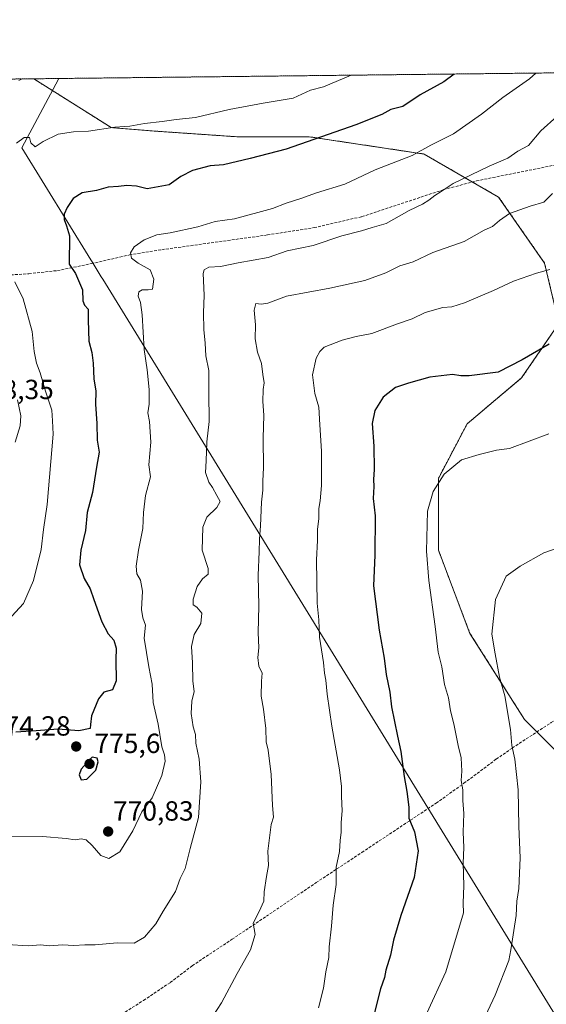
# Model space of a CAD drawing. Units: metres. Extents: x 576748 to 580186, y 4728858 to 4731210.
# Drawn here: x 578272 to 578462, y 4730854 to 4731210 of the extents above; entities that cross this region are included whole.
import ezdxf
from ezdxf.enums import TextEntityAlignment as Align

# ---------------------------------------------------------------- set-up
doc = ezdxf.new("R2010")
doc.units = ezdxf.units.M
doc.header["$MEASUREMENT"] = 0
doc.linetypes.add('TRAZOS', pattern=[0.75, 0.5, -0.25])
doc.linetypes.add('TRAZOSX2', pattern=[1.5, 1, -0.5])
for name, color, linetype, lineweight in [('Arbolado forestal', 92, 'TRAZOS', 0), ('Arbolado forestal CxS', 92, 'Continuous', 0), ('Carátula', 7, 'Continuous', 5), ('Comarca CxS', 133, 'Continuous', 0), ('Comunidad Autónoma CxS', 142, 'Continuous', 0), ('Curva de nivel maestra', 36, 'Continuous', 30), ('Curva de nivel normal', 36, 'Continuous', 0), ('Entidad de ámbito territorial', 19, 'Continuous', 0), ('Entidad de ámbito territorial CxS', 92, 'Continuous', 0), ('Municipio', 9, 'Continuous', 13), ('Municipio CxS', 142, 'Continuous', 0), ('Provincia CxS', 1, 'Continuous', 0), ('Punto de cota en terreno', 7, 'Continuous', 0), ('Rótulo de punto de cota en terreno', 19, 'Continuous', 0), ('Senda', 19, 'TRAZOSX2', 0)]:
    doc.layers.add(name, color=color, linetype=linetype, lineweight=lineweight)
doc.styles.add('Arial', font='txt', dxfattribs={"height": 0.2})

# ---------------------------------------------------------------- blocks, each defined once
blk = doc.blocks.new('*U150')
at = {"layer": 'Arbolado forestal CxS', "color": 92, "linetype": 'Continuous', "lineweight": 0}
blk.add_polyline3d([(577550.91, 4731180.41, 793.62), (578276.82, 4731188.65, 784.57), (578276.84, 4731188.63, 784.56), (578304.85, 4731171, 779.98), (578320.41, 4731169.75, 779.05), (578350.5, 4731167.68, 777.29), (578376.43, 4731167.68, 775.57), (578417.93, 4731161.45, 769.48), (578444.9, 4731145.89, 762.06), (578461.5, 4731122.03, 755.45), (578466.69, 4731100.24, 751.1), (578453.2, 4731080.53, 748.97), (578433.49, 4731063.93, 746.68), (578423.11, 4731044.22, 745.04), (578423.11, 4731018.28, 743.85), (578434.53, 4730988.2, 741.91), (578454.24, 4730957.07, 738.3), (578474.99, 4730936.32, 733.85)], dxfattribs=at)
blk = doc.blocks.new('*U190')
at = {"layer": 'Curva de nivel normal', "color": 36, "linetype": 'Continuous', "lineweight": 0}
for points in [[(578270.05, 4731057.34, 785), (578271.87, 4731063.22, 785), (578272.21, 4731066.83, 785), (578270.9, 4731072.62, 785)], [(578271.37, 4731188.03, 785), (578272.68, 4731188.6, 785)]]:
    blk.add_polyline3d(points, dxfattribs=at)
blk = doc.blocks.new('*U202')
at = {"layer": 'Curva de nivel normal', "color": 36, "linetype": 'Continuous', "lineweight": 0}
for points in [[(578391.61, 4731189.95, 780), (578381.53, 4731185.7, 780), (578376.9, 4731184.48, 780), (578370.58, 4731181.67, 780), (578359.72, 4731179.86, 780), (578347.5, 4731177.58, 780), (578335.3, 4731174.67, 780), (578328.32, 4731173.92, 780), (578323.24, 4731173.18, 780), (578316.88, 4731172.47, 780), (578311.52, 4731171.56, 780), (578306.18, 4731171.22, 780), (578296.62, 4731169.67, 780), (578291.23, 4731169.5, 780), (578285.69, 4731168.64, 780), (578280.28, 4731166.04, 780), (578277.33, 4731164.08, 780), (578275.78, 4731165.5, 780), (578275.28, 4731167.37, 780), (578273.37, 4731167.42, 780), (578270.57, 4731165.42, 780)], [(578269.93, 4731115.31, 780), (578272.95, 4731109.13, 780), (578276.21, 4731097.26, 780), (578276.98, 4731090.05, 780), (578277.79, 4731085.85, 780), (578279.17, 4731082.34, 780), (578281.03, 4731075.7, 780), (578283.33, 4731068.86, 780), (578283.63, 4731065.01, 780), (578283.86, 4731060.24, 780), (578281.68, 4731034.76, 780), (578280.34, 4731025.74, 780), (578279.5, 4731018.48, 780), (578276.78, 4731007.25, 780), (578273.09, 4730999.05, 780), (578267.49, 4730992.8, 780)]]:
    blk.add_polyline3d(points, dxfattribs=at)
blk = doc.blocks.new('*U213')
at = {"layer": 'Curva de nivel maestra', "color": 36, "linetype": 'Continuous', "lineweight": 30}
blk.add_polyline3d([(578428.79, 4731190.37, 775), (578425.03, 4731187.59, 775), (578416.48, 4731182.81, 775), (578410.28, 4731178.62, 775), (578405.96, 4731177.51, 775), (578402.63, 4731175.77, 775), (578393.31, 4731171.99, 775), (578368.13, 4731163.16, 775), (578355.03, 4731159.84, 775), (578345.37, 4731157.58, 775), (578340.63, 4731157.22, 775), (578334.16, 4731155.47, 775), (578329.97, 4731153.31, 775), (578325.83, 4731150.32, 775), (578317.79, 4731148.93, 775), (578313.96, 4731149.78, 775), (578310.44, 4731150.13, 775), (578307.46, 4731149.76, 775), (578303.74, 4731149.44, 775), (578299.54, 4731148.24, 775), (578294.28, 4731147.38, 775), (578291.02, 4731145.4, 775), (578288.87, 4731142.08, 775), (578287.82, 4731139.75, 775), (578287.87, 4731137.75, 775), (578288.63, 4731135.54, 775), (578289.75, 4731131.87, 775), (578289.63, 4731121.68, 775), (578291.88, 4731118.26, 775), (578294.42, 4731112.36, 775), (578294.54, 4731108.45, 775), (578295.12, 4731106.84, 775), (578296.54, 4731105.39, 775), (578296.54, 4731101.38, 775), (578296.76, 4731093.77, 775), (578297.77, 4731089.68, 775), (578298.32, 4731085.92, 775), (578298.49, 4731080.2, 775), (578299.26, 4731075.71, 775), (578299.12, 4731071.07, 775), (578299.57, 4731064.08, 775), (578299.74, 4731058.08, 775), (578300.43, 4731053.7, 775), (578299.48, 4731048.33, 775), (578298.09, 4731039.16, 775), (578296.16, 4731031.87, 775), (578295.5, 4731025.43, 775), (578293.84, 4731018.32, 775), (578293.42, 4731012.98, 775), (578295.03, 4731008.04, 775), (578297.27, 4731004.31, 775), (578298.55, 4731000.4, 775), (578301.41, 4730992.41, 775), (578303.72, 4730988.03, 775), (578305.73, 4730985.79, 775), (578306.59, 4730982.88, 775), (578306.48, 4730978.61, 775), (578306.6, 4730971.06, 775), (578305.24, 4730967.85, 775), (578302.18, 4730966.96, 775), (578300.21, 4730964.58, 775), (578297.76, 4730958.34, 775), (578297.28, 4730955.28, 775), (578297.18, 4730953.78, 775), (578293.1, 4730952.95, 775), (578285.7, 4730953.52, 775), (578277.7, 4730952.92, 775), (578270.37, 4730952.51, 775)], dxfattribs=at)
blk = doc.blocks.new('5PATER')
at = {"layer": 'Carátula', "linetype": 'Continuous', "lineweight": 5}
h = blk.add_hatch(color=250, dxfattribs=at)
edge = h.paths.add_edge_path()
edge.add_ellipse((0, 0.01), major_axis=(-1.33, -1.34), ratio=0.999422, start_angle=0, end_angle=360)
blk = doc.blocks.new('*U230')
at = {"layer": 'Senda', "color": 19, "linetype": 'TRAZOSX2', "lineweight": 0}
for points in [[(578214.55, 4731106.92, 790.33), (578228.77, 4731108.8, 789.64), (578238.72, 4731110.73, 787.6), (578262.56, 4731117.37, 781.03), (578275.07, 4731118.2, 778.16), (578285.37, 4731119.33, 776.08), (578297.64, 4731121.85, 773.17), (578311.42, 4731124.97, 769.99), (578323.14, 4731126.88, 768.45), (578361.33, 4731132.21, 767.06), (578378.21, 4731134.85, 766.49), (578395.46, 4731138.82, 765.99), (578425.01, 4731148.59, 764.91), (578436.84, 4731151.74, 764.3), (578466.88, 4731157.78, 761.16), (578483.05, 4731160.7, 759.05), (578490.46, 4731161.93, 757.03), (578504.83, 4731164.17, 752.51), (578516.45, 4731164.72, 748.78), (578523.21, 4731164.23, 746.47), (578529.61, 4731165.61, 744.68), (578541.1, 4731167.82, 741.97), (578570.95, 4731172.19, 736.14), (578583.32, 4731174.63, 733.88), (578591.49, 4731176.92, 732.36), (578599.64, 4731181.86, 732.14), (578607.67, 4731187.36, 732.07), (578615.71, 4731191.2, 732.13), (578620.05, 4731192.54, 731.91), (578620.06, 4731192.54, 731.9)], [(578644.05, 4731192.82, 732.13), (578648.82, 4731184.96, 730.95)]]:
    blk.add_polyline3d(points, dxfattribs=at)

msp = doc.modelspace()

# ---------------------------------------------------------------- linework, layer by layer
at = {"layer": 'Arbolado forestal', "color": 92, "linetype": 'TRAZOS', "lineweight": 0}
for points in [[(578276.82, 4731188.65, 784.57), (578607.86, 4731192.41, 733.37)], [(577550.9, 4731180.41, 793.62), (577617.06, 4731181.17, 794.71), (577791.1, 4731183.14, 778.52), (577793.83, 4731183.17, 778.1), (577796.56, 4731183.2, 777.65), (577846.73, 4731183.77, 770.65), (578039.34, 4731185.96, 796.9), (578276.82, 4731188.65, 784.57)], [(578276.82, 4731188.65, 784.57), (578276.84, 4731188.63, 784.56), (578304.85, 4731171, 779.98), (578320.41, 4731169.75, 779.05), (578350.5, 4731167.68, 777.29), (578376.43, 4731167.68, 775.57), (578417.93, 4731161.45, 769.48), (578435.42, 4731151.36, 764.46), (578444.9, 4731145.89, 762.06), (578461.5, 4731122.03, 755.45), (578466.69, 4731100.24, 751.1), (578453.2, 4731080.53, 748.97), (578433.49, 4731063.93, 746.68), (578423.11, 4731044.22, 745.04), (578423.11, 4731018.28, 743.85), (578434.53, 4730988.2, 741.91), (578454.24, 4730957.07, 738.3), (578458.73, 4730952.58, 737.23), (578474.98, 4730936.32, 733.85), (578496.77, 4730918.69, 728.94), (578517.52, 4730900.01, 724.78), (578537.23, 4730898.97, 719.88), (578563.17, 4730889.64, 715.7), (578571.88, 4730884.51, 714.36)]]:
    msp.add_polyline3d(points, dxfattribs=at)
at = {"layer": 'Arbolado forestal CxS', "color": 92, "linetype": 'Continuous', "lineweight": 0}
msp.add_polyline3d([(578474.99, 4730936.32, 733.85), (578454.24, 4730957.07, 738.3), (578434.53, 4730988.2, 741.91), (578423.11, 4731018.28, 743.85), (578423.11, 4731044.22, 745.04), (578433.49, 4731063.93, 746.68), (578453.2, 4731080.53, 748.97), (578466.69, 4731100.24, 751.1), (578461.5, 4731122.03, 755.45), (578444.9, 4731145.89, 762.06), (578417.93, 4731161.45, 769.48), (578376.43, 4731167.68, 775.57), (578350.5, 4731167.68, 777.29), (578320.41, 4731169.75, 779.05), (578304.85, 4731171, 779.98), (578276.84, 4731188.63, 784.56), (578276.82, 4731188.65, 784.57), (578607.86, 4731192.41, 733.37)], dxfattribs=at)
at = {"layer": 'Comarca CxS', "color": 133, "linetype": 'Continuous', "lineweight": 0}
msp.add_polyline3d([(580186.31, 4728896.64, 616.86), (576774.1, 4728857.97, 593.81), (576748.43, 4731171.31, 580.21), (580159.5, 4731210.01, 577.38), (580186.31, 4728896.64, 616.86)], close=True, dxfattribs=at)
msp.add_polyline3d([(580186.31, 4728896.64, 616.86), (576774.1, 4728857.97, 593.81), (576748.43, 4731171.31, 580.21), (580159.5, 4731210.01, 577.38), (580186.31, 4728896.64, 616.86)], close=True, dxfattribs=at)
at = {"layer": 'Comunidad Autónoma CxS', "color": 142, "linetype": 'Continuous', "lineweight": 0}
msp.add_polyline3d([(576936.62, 4728859.81, 708.31), (576774.1, 4728857.97, 593.81), (576748.43, 4731171.31, 580.21), (577550.85, 4731180.41, 793.6), (580159.5, 4731210.01, 577.38), (580186.31, 4728896.64, 616.86), (576936.62, 4728859.81, 708.31)], close=True, dxfattribs=at)
msp.add_polyline3d([(576936.62, 4728859.81, 708.31), (576774.1, 4728857.97, 593.81), (576748.43, 4731171.31, 580.21), (577550.85, 4731180.41, 793.6), (580159.5, 4731210.01, 577.38), (580186.31, 4728896.64, 616.86), (576936.62, 4728859.81, 708.31)], close=True, dxfattribs=at)
at = {"layer": 'Curva de nivel maestra', "color": 36, "linetype": 'Continuous', "lineweight": 30}
for points in [[(578463.12, 4731092.78, 750), (578453.36, 4731087.09, 750), (578444.69, 4731082.66, 750), (578434.26, 4731081.34, 750), (578431.28, 4731081.28, 750), (578428.26, 4731081.71, 750), (578420.02, 4731080.86, 750), (578412.36, 4731078.67, 750), (578407.55, 4731077.12, 750), (578403.14, 4731073.52, 750), (578400.09, 4731068.75, 750), (578399.22, 4731064.06, 750), (578399.78, 4731055.84, 750), (578399.94, 4731047.38, 750), (578399.61, 4731043.82, 750), (578399.72, 4731041.34, 750), (578399.56, 4731036.92, 750), (578400.28, 4731030.63, 750), (578400.16, 4731016.43, 750), (578399.66, 4731005.43, 750), (578401.75, 4730989.34, 750), (578403.48, 4730979.21, 750), (578404.25, 4730973.32, 750), (578405.56, 4730966.97, 750), (578406.21, 4730961.61, 750), (578408.27, 4730951.01, 750), (578409.48, 4730945.55, 750), (578410.69, 4730936.41, 750), (578411.74, 4730931.1, 750), (578412.38, 4730925.41, 750), (578412.48, 4730921.44, 750), (578414.52, 4730916.48, 750), (578415.8, 4730909.54, 750), (578414.34, 4730900, 750), (578409.53, 4730886.28, 750), (578406.94, 4730877.35, 750), (578405.84, 4730871.92, 750), (578404.1, 4730866.52, 750), (578403.62, 4730863.77, 750), (578402.22, 4730859.77, 750), (578399.18, 4730847.77, 750)], [(578293.91, 4730935.26, 775), (578296.03, 4730935.53, 775), (578299.25, 4730938.81, 775), (578300.16, 4730941.72, 775), (578299.7, 4730943.14, 775), (578298, 4730943.42, 775), (578295.87, 4730941.33, 775), (578293.91, 4730939.11, 775), (578293.22, 4730937.05, 775), (578293.91, 4730935.26, 775)]]:
    msp.add_polyline3d(points, dxfattribs=at)
at = {"layer": 'Curva de nivel normal', "color": 36, "linetype": 'Continuous', "lineweight": 0}
for points in [[(578268.55, 4730914.62, 770), (578280, 4730914.78, 770), (578288.58, 4730914.06, 770), (578291.77, 4730913.52, 770), (578293.99, 4730913.96, 770), (578295.77, 4730913.55, 770), (578297.95, 4730911.52, 770), (578301.02, 4730907.92, 770), (578303.95, 4730906.84, 770), (578307.93, 4730909.19, 770), (578312.63, 4730916.82, 770), (578315.93, 4730923.72, 770), (578319.68, 4730928.7, 770), (578323.09, 4730936.78, 770), (578324.3, 4730942.03, 770), (578324.1, 4730944.26, 770), (578323.1, 4730947.18, 770), (578321.78, 4730955.39, 770), (578320, 4730963.27, 770), (578319.69, 4730969.79, 770), (578318.38, 4730976.05, 770), (578316.78, 4730986.51, 770), (578317.23, 4730991.2, 770), (578316.25, 4730993.76, 770), (578315.8, 4730996.87, 770), (578316.09, 4731003.5, 770), (578315.38, 4731007.4, 770), (578314.13, 4731009.73, 770), (578313.88, 4731012.43, 770), (578314.72, 4731018.27, 770), (578316.3, 4731026.13, 770), (578316.48, 4731031.94, 770), (578317.24, 4731038.09, 770), (578318.98, 4731044.76, 770), (578318.38, 4731049.07, 770), (578319.13, 4731057.36, 770), (578318.62, 4731064.74, 770), (578318.06, 4731067.92, 770), (578318.53, 4731071.08, 770), (578318.52, 4731076.3, 770), (578317.87, 4731083.43, 770), (578316.79, 4731090.84, 770), (578315.98, 4731103.36, 770), (578315.45, 4731107.83, 770), (578314.52, 4731110.07, 770), (578314.78, 4731111.62, 770), (578315.99, 4731112.34, 770), (578318.2, 4731112.35, 770), (578319.7, 4731112.66, 770), (578320.2, 4731116.23, 770), (578318.86, 4731119.62, 770), (578314.58, 4731121.95, 770), (578312.17, 4731123.8, 770), (578311.76, 4731125.75, 770), (578313.08, 4731127.88, 770), (578316.72, 4731130.43, 770), (578321.28, 4731132.24, 770), (578326.17, 4731132.96, 770), (578336.15, 4731135.18, 770), (578342.36, 4731137.02, 770), (578349.39, 4731138.02, 770), (578363.08, 4731141.76, 770), (578368.03, 4731143.7, 770), (578373.37, 4731145.37, 770), (578379.03, 4731147.37, 770), (578389.24, 4731150.54, 770), (578400.23, 4731155.72, 770), (578413.58, 4731160.94, 770), (578420.41, 4731164.7, 770), (578428.58, 4731168.7, 770), (578438.75, 4731175.86, 770), (578446.36, 4731181.9, 770), (578456.02, 4731188.66, 770), (578458.35, 4731190.71, 770)], [(578466.03, 4731175.09, 765), (578460.18, 4731169.78, 765), (578455.69, 4731164.51, 765), (578451.82, 4731162.43, 765), (578448.2, 4731160.01, 765), (578441.48, 4731157.1, 765), (578428.45, 4731150.84, 765), (578424.07, 4731147.88, 765), (578421.78, 4731146.43, 765), (578419.69, 4731144.75, 765), (578417.36, 4731143.28, 765), (578412.6, 4731141.02, 765), (578404.24, 4731136.32, 765), (578399.2, 4731134.88, 765), (578395.26, 4731133.66, 765), (578388.19, 4731131.94, 765), (578377.79, 4731128.44, 765), (578368.43, 4731126.48, 765), (578361.54, 4731124.08, 765), (578350.73, 4731122.11, 765), (578344.28, 4731120.82, 765), (578340.14, 4731120.53, 765), (578338.45, 4731119.62, 765), (578338.1, 4731118.24, 765), (578338.38, 4731110.49, 765), (578338.24, 4731104.05, 765), (578338.32, 4731098.04, 765), (578338.79, 4731093.1, 765), (578338.99, 4731088.57, 765), (578340.08, 4731083.27, 765), (578340.1, 4731075.22, 765), (578340.21, 4731064.78, 765), (578339.43, 4731057.42, 765), (578339.11, 4731050.54, 765), (578338.86, 4731046.32, 765), (578340.08, 4731042.81, 765), (578341.42, 4731040.94, 765), (578342.96, 4731038.04, 765), (578344.16, 4731035.84, 765), (578343.02, 4731033.73, 765), (578339.45, 4731030.22, 765), (578337.96, 4731026.64, 765), (578337.71, 4731018.28, 765), (578339.88, 4731011.63, 765), (578339.92, 4731009.61, 765), (578337.84, 4731007.97, 765), (578335.9, 4731005.14, 765), (578334.45, 4731000.53, 765), (578334.51, 4730998.52, 765), (578335.84, 4730997.63, 765), (578337.54, 4730995.46, 765), (578337.23, 4730991.79, 765), (578334.83, 4730987.77, 765), (578333.8, 4730983.43, 765), (578334.16, 4730977.5, 765), (578334.35, 4730970.97, 765), (578334.82, 4730967.2, 765), (578333.98, 4730963.65, 765), (578333.68, 4730959.29, 765), (578334.41, 4730954.39, 765), (578335.32, 4730951.65, 765), (578335.46, 4730948.53, 765), (578336.65, 4730942.77, 765), (578337.2, 4730934.51, 765), (578336.36, 4730921.63, 765), (578333.36, 4730910.43, 765), (578331.51, 4730903.21, 765), (578329.71, 4730899.55, 765), (578328.04, 4730894.94, 765), (578323.58, 4730887.75, 765), (578320.99, 4730883.22, 765), (578316.86, 4730878.41, 765), (578313.11, 4730876.2, 765), (578307.02, 4730876.3, 765), (578299.03, 4730875.64, 765), (578295.26, 4730875.6, 765), (578291.29, 4730875.38, 765), (578287.26, 4730875.59, 765), (578282.37, 4730875.31, 765), (578279.37, 4730875.59, 765), (578274.77, 4730875.32, 765), (578267.2, 4730875.8, 765)], [(578464.36, 4731147.15, 760), (578461.26, 4731144.03, 760), (578456.3, 4731142.64, 760), (578448.84, 4731139.91, 760), (578445.21, 4731137.46, 760), (578442.72, 4731135.25, 760), (578439.69, 4731133.91, 760), (578432.45, 4731129.78, 760), (578421.08, 4731125.85, 760), (578413.96, 4731122.52, 760), (578409.23, 4731121, 760), (578404.09, 4731118.54, 760), (578396.47, 4731115.77, 760), (578383.85, 4731113.02, 760), (578368.15, 4731110.1, 760), (578361.49, 4731107.6, 760), (578359.1, 4731107.14, 760), (578357.08, 4731107.45, 760), (578356.53, 4731105.02, 760), (578357.03, 4731099.66, 760), (578356.9, 4731094.62, 760), (578357.72, 4731089.81, 760), (578359.13, 4731085.69, 760), (578359.63, 4731081.72, 760), (578360.13, 4731078.71, 760), (578359.77, 4731076.32, 760), (578359.6, 4731071.95, 760), (578360.01, 4731067.06, 760), (578359.78, 4731058.73, 760), (578359.92, 4731047.98, 760), (578359.62, 4731043.31, 760), (578359.7, 4731039.93, 760), (578359.14, 4731035.63, 760), (578358.81, 4731027.06, 760), (578358.39, 4731022.24, 760), (578358.32, 4731017.71, 760), (578357.96, 4731009.22, 760), (578358.22, 4730998.09, 760), (578357.94, 4730988.54, 760), (578358.21, 4730982.93, 760), (578357.79, 4730979.52, 760), (578358.25, 4730976.31, 760), (578359.35, 4730973.84, 760), (578359.15, 4730970.94, 760), (578359, 4730965.47, 760), (578359.85, 4730960.82, 760), (578360.74, 4730953.78, 760), (578360.88, 4730948.94, 760), (578361.54, 4730945.94, 760), (578362.65, 4730937.17, 760), (578363.1, 4730925.95, 760), (578363.47, 4730921.77, 760), (578362.68, 4730919.1, 760), (578361.47, 4730909.44, 760), (578361.75, 4730904.32, 760), (578360.98, 4730900.32, 760), (578360.13, 4730894.75, 760), (578360, 4730891.46, 760), (578358.3, 4730887.69, 760), (578356.16, 4730883.42, 760), (578356.83, 4730879.34, 760), (578355.13, 4730873.85, 760), (578350.36, 4730865.22, 760), (578344.72, 4730854.6, 760), (578339.96, 4730847.44, 760)], [(578379.81, 4730852.81, 755), (578381.62, 4730859.94, 755), (578382.46, 4730865.81, 755), (578383.47, 4730871.1, 755), (578383.68, 4730874.93, 755), (578384.47, 4730882.42, 755), (578385.07, 4730889.93, 755), (578386.14, 4730897.42, 755), (578386.12, 4730903.69, 755), (578387.35, 4730909.36, 755), (578387.58, 4730913.3, 755), (578387.96, 4730916.38, 755), (578387.92, 4730919.85, 755), (578388.33, 4730924.1, 755), (578388.14, 4730929.2, 755), (578388.12, 4730932.86, 755), (578387.32, 4730938.87, 755), (578384.54, 4730954.61, 755), (578382.91, 4730966.22, 755), (578382.43, 4730971.24, 755), (578381.94, 4730973.86, 755), (578381.63, 4730977.7, 755), (578380.15, 4730986.82, 755), (578379.83, 4730993.09, 755), (578379.24, 4730999.09, 755), (578378.99, 4731014.75, 755), (578379.41, 4731021.71, 755), (578379.38, 4731025.75, 755), (578379.9, 4731029.74, 755), (578379.84, 4731033.36, 755), (578380.38, 4731036.08, 755), (578380.82, 4731041.66, 755), (578380.86, 4731054.06, 755), (578380.23, 4731063.62, 755), (578379.93, 4731069.99, 755), (578378.48, 4731074.86, 755), (578377.63, 4731081.68, 755), (578378.96, 4731087.7, 755), (578380.24, 4731090.12, 755), (578381.83, 4731091.61, 755), (578388.36, 4731094.22, 755), (578393.36, 4731095.54, 755), (578399.02, 4731096.58, 755), (578408.36, 4731100.08, 755), (578413.69, 4731101.91, 755), (578418.36, 4731104.22, 755), (578424.73, 4731105.96, 755), (578428.03, 4731106.19, 755), (578432.57, 4731107.63, 755), (578443.08, 4731112.14, 755), (578450.3, 4731115.55, 755), (578458.64, 4731118.37, 755), (578463.36, 4731119.66, 755)], [(578463.01, 4731060.36, 745), (578448.77, 4731055.04, 745), (578444.17, 4731054.37, 745), (578437.86, 4731052.83, 745), (578431.52, 4731050.98, 745), (578425.24, 4731045.78, 745), (578421.22, 4731039.43, 745), (578419.22, 4731032.35, 745), (578418.86, 4731017.95, 745), (578419.69, 4731007.26, 745), (578421.94, 4730990.67, 745), (578423.02, 4730981.43, 745), (578424.32, 4730976.06, 745), (578425.36, 4730969.76, 745), (578426.81, 4730964.93, 745), (578427.54, 4730960.16, 745), (578428.75, 4730955.54, 745), (578430.25, 4730947.69, 745), (578431.33, 4730943.22, 745), (578431.61, 4730938.38, 745), (578431.31, 4730934.97, 745), (578431.89, 4730931.64, 745), (578431.97, 4730927.76, 745), (578432.37, 4730923.12, 745), (578432.08, 4730916.33, 745), (578432.34, 4730910.75, 745), (578432.08, 4730905.16, 745), (578432.36, 4730897.1, 745), (578432.05, 4730890.68, 745), (578432.21, 4730887.22, 745), (578425.8, 4730865.88, 745), (578418.93, 4730850.94, 745)], [(578470.58, 4731020.62, 740), (578461.29, 4731017.32, 740), (578452.68, 4731012.44, 740), (578447.63, 4731008.83, 740), (578443.73, 4731000.48, 740), (578442.4, 4730987.89, 740), (578443.6, 4730980.79, 740), (578445.19, 4730972.41, 740), (578447.19, 4730965.68, 740), (578449.14, 4730953.51, 740), (578449.63, 4730947.7, 740), (578450.7, 4730942.76, 740), (578452, 4730931.67, 740), (578452.24, 4730918.44, 740), (578452.63, 4730907.1, 740), (578452.2, 4730896.02, 740), (578451.45, 4730891.4, 740), (578451.19, 4730886.18, 740), (578449.28, 4730873.77, 740), (578448.53, 4730869.99, 740), (578443.61, 4730857.41, 740), (578437.44, 4730844.27, 740)]]:
    msp.add_polyline3d(points, dxfattribs=at)
at = {"layer": 'Entidad de ámbito territorial', "color": 19, "linetype": 'Continuous', "lineweight": 0}
msp.add_polyline3d([(579119.99, 4730307.7, 582.16), (579025.12, 4730322.24, 587.45), (579024.29, 4730322.36, 587.49), (579023.79, 4730322.41, 587.51), (578946.81, 4730329.03, 593.06), (578920.32, 4730331.3, 595.82), (578912.27, 4730331.99, 596.77), (578899.92, 4730333.87, 598.53), (578894.54, 4730337.49, 600.1), (578884.38, 4730347.64, 602.2), (578878.18, 4730365.63, 604.87), (578873.16, 4730380.17, 607.06), (578852.5, 4730440.07, 615.61), (578731.74, 4730416.95, 622.16), (578301.74, 4731116.24, 772.83), (578301.24, 4731117.05, 772.86), (578297.93, 4731122.44, 773.04), (578297.43, 4731123.25, 773.08), (578272.56, 4731163.68, 779.65), (578285.79, 4731188.49, 784.21), (578285.93, 4731188.75, 784.29)], dxfattribs=at)
at = {"layer": 'Entidad de ámbito territorial CxS', "color": 92, "linetype": 'Continuous', "lineweight": 0}
for points in [[(577550.85, 4731180.41, 793.6), (578285.93, 4731188.75, 784.29), (578285.79, 4731188.49, 784.21), (578272.56, 4731163.68, 779.65), (578297.43, 4731123.25, 773.08), (578297.93, 4731122.44, 773.04), (578301.24, 4731117.05, 772.86), (578301.74, 4731116.24, 772.83), (578731.74, 4730416.95, 622.16), (578852.5, 4730440.07, 615.61), (578873.16, 4730380.17, 607.06), (578878.18, 4730365.63, 604.87), (578884.38, 4730347.64, 602.2), (578894.54, 4730337.49, 600.1), (578899.92, 4730333.87, 598.53), (578912.27, 4730331.99, 596.77), (578920.32, 4730331.3, 595.82), (578946.81, 4730329.03, 593.06), (579023.79, 4730322.41, 587.51), (579024.29, 4730322.36, 587.49), (579025.12, 4730322.24, 587.45), (579119.99, 4730307.7, 582.16)], [(577550.85, 4731180.41, 793.6), (578285.93, 4731188.75, 784.29), (578285.79, 4731188.49, 784.21), (578272.56, 4731163.68, 779.65), (578297.43, 4731123.25, 773.08), (578297.93, 4731122.44, 773.04), (578301.24, 4731117.05, 772.86), (578301.74, 4731116.24, 772.83), (578731.74, 4730416.95, 622.16), (578852.5, 4730440.07, 615.61), (578873.16, 4730380.17, 607.06), (578878.18, 4730365.63, 604.87), (578884.38, 4730347.64, 602.2), (578894.54, 4730337.48, 600.1), (578899.92, 4730333.87, 598.53), (578912.27, 4730331.99, 596.77), (578920.32, 4730331.3, 595.82), (578946.81, 4730329.03, 593.06), (579023.79, 4730322.41, 587.51), (579024.29, 4730322.36, 587.49), (579025.12, 4730322.24, 587.45), (579119.99, 4730307.7, 582.16)]]:
    msp.add_polyline3d(points, dxfattribs=at)
at = {"layer": 'Municipio', "color": 9, "linetype": 'Continuous', "lineweight": 13}
msp.add_polyline3d([(579119.99, 4730307.7, 582.16), (579025.12, 4730322.24, 587.45), (579024.29, 4730322.36, 587.49), (579023.79, 4730322.41, 587.51), (578946.81, 4730329.03, 593.06), (578920.32, 4730331.3, 595.82), (578912.27, 4730331.99, 596.77), (578899.92, 4730333.87, 598.53), (578894.54, 4730337.49, 600.1), (578884.38, 4730347.64, 602.2), (578878.18, 4730365.63, 604.87), (578873.16, 4730380.17, 607.06), (578852.5, 4730440.07, 615.61), (578731.74, 4730416.95, 622.16), (578301.74, 4731116.24, 772.83), (578301.24, 4731117.05, 772.86), (578297.93, 4731122.44, 773.04), (578297.43, 4731123.25, 773.08), (578272.56, 4731163.68, 779.65), (578285.79, 4731188.49, 784.21), (578285.93, 4731188.75, 784.29)], dxfattribs=at)
msp.add_polyline3d([(579119.99, 4730307.7, 582.16), (579025.12, 4730322.24, 587.45), (579024.29, 4730322.36, 587.49), (579023.79, 4730322.41, 587.51), (578946.81, 4730329.03, 593.06), (578920.32, 4730331.3, 595.82), (578912.27, 4730331.99, 596.77), (578899.92, 4730333.87, 598.53), (578894.54, 4730337.49, 600.1), (578884.38, 4730347.64, 602.2), (578878.18, 4730365.63, 604.87), (578873.16, 4730380.17, 607.06), (578852.5, 4730440.07, 615.61), (578731.74, 4730416.95, 622.16), (578301.74, 4731116.24, 772.83), (578301.24, 4731117.05, 772.86), (578297.93, 4731122.44, 773.04), (578297.43, 4731123.25, 773.08), (578272.56, 4731163.68, 779.65), (578285.79, 4731188.49, 784.21), (578285.93, 4731188.75, 784.29)], dxfattribs=at)
at = {"layer": 'Municipio CxS', "color": 142, "linetype": 'Continuous', "lineweight": 0}
for points in [[(579119.99, 4730307.7, 582.16), (579025.12, 4730322.24, 587.45), (579024.29, 4730322.36, 587.49), (579023.79, 4730322.41, 587.51), (578946.81, 4730329.03, 593.06), (578920.32, 4730331.3, 595.82), (578912.27, 4730331.99, 596.77), (578899.92, 4730333.87, 598.53), (578894.54, 4730337.49, 600.1), (578884.38, 4730347.64, 602.2), (578878.18, 4730365.63, 604.87), (578873.16, 4730380.17, 607.06), (578852.5, 4730440.07, 615.61), (578731.74, 4730416.95, 622.16), (578301.74, 4731116.24, 772.83), (578301.24, 4731117.05, 772.86), (578297.93, 4731122.44, 773.04), (578297.43, 4731123.25, 773.08), (578272.56, 4731163.68, 779.65), (578285.79, 4731188.49, 784.21), (578285.93, 4731188.75, 784.29), (580159.5, 4731210.01, 577.38)], [(579119.99, 4730307.7, 582.16), (579025.12, 4730322.24, 587.45), (579024.29, 4730322.36, 587.49), (579023.79, 4730322.41, 587.51), (578946.81, 4730329.03, 593.06), (578920.32, 4730331.3, 595.82), (578912.27, 4730331.99, 596.77), (578899.92, 4730333.87, 598.53), (578894.54, 4730337.48, 600.1), (578884.38, 4730347.64, 602.2), (578878.18, 4730365.63, 604.87), (578873.16, 4730380.17, 607.06), (578852.5, 4730440.07, 615.61), (578731.74, 4730416.95, 622.16), (578301.74, 4731116.24, 772.83), (578301.24, 4731117.05, 772.86), (578297.93, 4731122.44, 773.04), (578297.43, 4731123.25, 773.08), (578272.56, 4731163.68, 779.65), (578285.79, 4731188.49, 784.21), (578285.93, 4731188.75, 784.29), (580159.5, 4731210.01, 577.38)], [(577550.85, 4731180.41, 793.6), (578285.93, 4731188.75, 784.29), (578285.79, 4731188.49, 784.21), (578272.56, 4731163.68, 779.65), (578297.43, 4731123.25, 773.08), (578297.93, 4731122.44, 773.04), (578301.24, 4731117.05, 772.86), (578301.74, 4731116.24, 772.83), (578731.74, 4730416.95, 622.16), (578852.5, 4730440.07, 615.61), (578873.16, 4730380.17, 607.06), (578878.18, 4730365.63, 604.87), (578884.38, 4730347.64, 602.2), (578894.54, 4730337.49, 600.1), (578899.92, 4730333.87, 598.53), (578912.27, 4730331.99, 596.77), (578920.32, 4730331.3, 595.82), (578946.81, 4730329.03, 593.06), (579023.79, 4730322.41, 587.51), (579024.29, 4730322.36, 587.49), (579025.12, 4730322.24, 587.45), (579119.99, 4730307.7, 582.16)], [(577550.85, 4731180.41, 793.6), (578285.93, 4731188.75, 784.29), (578285.79, 4731188.49, 784.21), (578272.56, 4731163.68, 779.65), (578297.43, 4731123.25, 773.08), (578297.93, 4731122.44, 773.04), (578301.24, 4731117.05, 772.86), (578301.74, 4731116.24, 772.83), (578731.74, 4730416.95, 622.16), (578852.5, 4730440.07, 615.61), (578873.16, 4730380.17, 607.06), (578878.18, 4730365.63, 604.87), (578884.38, 4730347.64, 602.2), (578894.54, 4730337.48, 600.1), (578899.92, 4730333.87, 598.53), (578912.27, 4730331.99, 596.77), (578920.32, 4730331.3, 595.82), (578946.81, 4730329.03, 593.06), (579023.79, 4730322.41, 587.51), (579024.29, 4730322.36, 587.49), (579025.12, 4730322.24, 587.45), (579119.99, 4730307.7, 582.16)]]:
    msp.add_polyline3d(points, dxfattribs=at)
at = {"layer": 'Provincia CxS', "color": 1, "linetype": 'Continuous', "lineweight": 0}
msp.add_polyline3d([(576936.62, 4728859.81, 708.31), (576774.1, 4728857.97, 593.81), (576769.68, 4729256.47, 703.34), (576760.03, 4730126.17, 557.66), (576748.43, 4731171.31, 580.21), (577550.85, 4731180.41, 793.6), (578285.93, 4731188.75, 784.29), (580159.5, 4731210.01, 577.38), (580186.31, 4728896.64, 616.86), (579363.39, 4728887.31, 567.82), (576936.62, 4728859.81, 708.31)], close=True, dxfattribs=at)
msp.add_polyline3d([(576936.62, 4728859.81, 708.31), (576774.1, 4728857.97, 593.81), (576769.68, 4729256.47, 703.34), (576760.03, 4730126.17, 557.66), (576748.43, 4731171.31, 580.21), (577550.85, 4731180.41, 793.6), (578285.93, 4731188.75, 784.29), (580159.5, 4731210.01, 577.38), (580186.31, 4728896.64, 616.86), (579363.39, 4728887.31, 567.82), (576936.62, 4728859.81, 708.31)], close=True, dxfattribs=at)
at = {"layer": 'Senda', "color": 19, "linetype": 'TRAZOSX2', "lineweight": 0}
msp.add_polyline3d([(578270.95, 4730827.53, 757.56), (578285.46, 4730836.49, 758.63), (578298.5, 4730844.09, 759.9), (578316.54, 4730855.56, 761.36), (578326.19, 4730862, 761.68), (578334.14, 4730868.07, 761.54), (578348.51, 4730877.64, 760.65), (578360.92, 4730885.96, 759.35), (578378.93, 4730898.12, 756.08), (578395.48, 4730909.05, 753.39), (578422.29, 4730926.82, 747.58), (578432.34, 4730934, 744.52), (578444.03, 4730942.77, 741.35), (578449.85, 4730946.77, 739.76), (578463.93, 4730955.97, 735.94), (578472.27, 4730961.28, 734.54), (578485.93, 4730968.8, 733.5), (578493.62, 4730972.18, 733.28), (578498.79, 4730974.04, 733.25), (578503.7, 4730974.92, 733.19), (578519.21, 4730975.81, 732.44), (578524.11, 4730976.62, 731.82), (578527.15, 4730977.57, 731.32), (578530.51, 4730979.5, 731.11)], dxfattribs=at)

# ---------------------------------------------------------------- block references
at = {"layer": 'Arbolado forestal CxS', "color": 92, "linetype": 'Continuous', "lineweight": 0}
msp.add_blockref('*U150', (0, 0), dxfattribs=at)
at = {"layer": 'Curva de nivel maestra', "color": 36, "linetype": 'Continuous', "lineweight": 30}
msp.add_blockref('*U213', (0, 0), dxfattribs=at)
at = {"layer": 'Curva de nivel normal', "color": 36, "linetype": 'Continuous', "lineweight": 0}
for name in ['*U202', '*U190']:
    msp.add_blockref(name, (0, 0), dxfattribs=at)
at = {"layer": 'Punto de cota en terreno', "linetype": 'Continuous', "lineweight": 0}
for p in [(578292.17, 4730947.3, 774.28), (578297, 4730941, 775.6), (578303.72, 4730916.57, 770.83)]:
    msp.add_blockref('5PATER', p, dxfattribs=at)
at = {"layer": 'Senda', "color": 19, "linetype": 'TRAZOSX2', "lineweight": 0}
msp.add_blockref('*U230', (0, 0), dxfattribs=at)

# ---------------------------------------------------------------- texts
at = {"layer": 'Rótulo de punto de cota en terreno', "color": 19, "linetype": 'Continuous', "lineweight": 0, "style": 'Arial'}
for s, p in [('788,35', (578254.92, 4731070.67)), ('774,28', (578261, 4730949.06)), ('775,6', (578298.76, 4730942.76)), ('770,83', (578305.48, 4730918.33))]:
    msp.add_text(s, height=7, dxfattribs=at).set_placement(p, align=Align.BOTTOM_LEFT)

doc.saveas('drawing.dxf')
